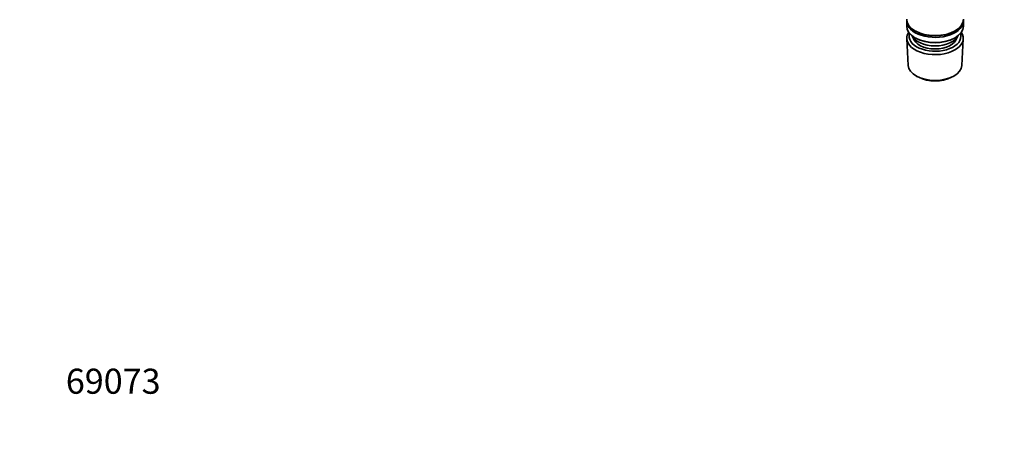
# Model space of a CAD drawing. Units: millimetres. Extents: x 0 to 1478, y 0 to 1758.
# Drawn here: x 0 to 472, y 0 to 209 of the extents above; entities that cross this region are included whole.
import ezdxf
from ezdxf import colors
from ezdxf.entities.mleader import LeaderData, LeaderLine
from ezdxf.math import Vec2, Vec3

# ---------------------------------------------------------------- set-up
doc = ezdxf.new("R2010")
doc.units = ezdxf.units.MM
doc.layers.add('DV5_Défaut', color=7, linetype='Continuous')
doc.layers.add('Défaut', color=7, linetype='Continuous')

# ---------------------------------------------------------------- blocks, each defined once
blk = doc.blocks.new('_DOT')
at = {"color": 0}
blk.add_line((0, 0), (-1, 0), dxfattribs=at)
at = {"color": 0, "const_width": 0.333}
blk.add_lwpolyline([(-0.1665, 0, 1), (0.1665, 0, 1)], format="xyb", close=True, dxfattribs=at)
blk = doc.blocks.new('SE4')
at = {"layer": 'DV5_Défaut', "color": 7, "linetype": 'Continuous', "lineweight": 35}
for p, q in [((425.33, 208.15), (425.33, 205.7)), ((452.53, 205.7), (452.53, 208.15)), ((429.31, 203.42), (429.67, 203.21)), ((448.19, 203.21), (448.55, 203.42)), ((425.39, 199.59), (426.07, 186.86)), ((429.31, 200.15), (429.67, 199.95)), ((448.19, 199.95), (448.55, 200.15)), ((451.79, 186.86), (452.47, 199.59)), ((430.26, 181.6), (431.1, 181.16)), ((446.76, 181.16), (447.6, 181.6))]:
    blk.add_line(p, q, dxfattribs=at)
for centre, major_axis, start_param, end_param in [((438.93, 208.97), (13.6, 0), 3.141593, 6.283185), ((438.93, 208.15), (-13.6, 0), 6.231169, 6.283185), ((438.93, 208.15), (-13.6, 0), 0, 3.193609), ((438.93, 205.7), (13.6, 0), 3.141593, 6.283185), ((438.93, 208.56), (-13.1, 0), 0.785398, 2.356194), ((438.93, 199.83), (-13.55, 0), 5.903545, 6.283185), ((438.93, 199.83), (-13.55, 0), 0, 3.521233), ((438.93, 200.81), (12.4, 0), 2.946473, 6.283185), ((438.93, 202.85), (-11.5, 0), 0.250403, 2.891189), ((438.93, 200.81), (-10.52, 0), 0.123698, 3.017894), ((438.93, 205.3), (-13.1, 0), 0.785398, 2.356194), ((438.93, 200.81), (12.4, 0), 0, 0.19512), ((438.93, 187.09), (12.87, 0), 3.172471, 6.252307), ((438.93, 186.11), (-11.61, 0), 0.83107, 2.310522)]:
    blk.add_ellipse(centre, major_axis=major_axis, ratio=0.57735, start_param=start_param, end_param=end_param, dxfattribs=at)

msp = doc.modelspace()

# ---------------------------------------------------------------- block references
at = {"layer": 'Défaut'}
msp.add_blockref('SE4', (0, 0), dxfattribs=at)

# ---------------------------------------------------------------- leaders
at = {"layer": 'Défaut', "color": 7, "linetype": 'Continuous', "lineweight": 18}
ml = msp.add_multileader_mtext('Standard', dxfattribs=at)
ml.set_content('{\\pxsm0.9;\\fSolid Edge ISO|b1||i0||c0|p34;\\W1.;06/12/2018\\P}', color=256)
ml.set_leader_properties()
ml.set_arrow_properties(name='DOT')
ml.build(insert=Vec2(0, 0))
ml.multileader.update_dxf_attribs({"leader_type": 0, "dogleg_length": 0, "arrow_head_size": 12})
ctx = ml.context
ctx.base_point, ctx.char_height, ctx.arrow_head_size, ctx.landing_gap_size = Vec3(1390.41, 1750.71), 12, 12, 4.2
notes = []
notes.append((ctx, [(0, (0, 0, 0), (0, 0), (1, 0), 1, [])]))
ctx.mtext.insert = Vec3(1392.41, 1756.83)
ml = msp.add_multileader_mtext('Standard', dxfattribs=at)
ml.set_content('{\\pxsm0.9;\\fArial|b1||i0||c0|p34;\\W1.;25SG\\P}', color=256)
ml.set_leader_properties()
ml.set_arrow_properties(name='DOT')
ml.build(insert=Vec2(0, 0))
ml.multileader.update_dxf_attribs({"leader_type": 0, "dogleg_length": 0, "arrow_head_size": 12})
ctx = ml.context
ctx.base_point, ctx.char_height, ctx.arrow_head_size, ctx.landing_gap_size = Vec3(24.31, 1749.46), 12, 12, 4.2
notes.append((ctx, [(0, (0, 0, 0), (0, 0), (1, 0), 1, [])]))
ctx.mtext.insert = Vec3(26.31, 1755.57)
ml = msp.add_multileader_mtext('Standard', dxfattribs=at)
ml.set_content('{\\pxsm0.9;\\fArial|b1||i0||c0|p34;\\W1.;69073\\P}', color=256)
ml.set_leader_properties()
ml.set_arrow_properties(name='DOT')
ml.build(insert=Vec2(0, 0))
ml.multileader.update_dxf_attribs({"leader_type": 0, "dogleg_length": 0, "arrow_head_size": 12})
ctx = ml.context
ctx.base_point, ctx.char_height, ctx.arrow_head_size, ctx.landing_gap_size = Vec3(20.12, 35.38), 12, 12, 4.2
notes.append((ctx, [(0, (0, 0, 0), (0, 0), (1, 0), 1, [])]))
ctx.mtext.insert = Vec3(22.12, 41.5)
for ctx, leaders in notes:
    for number, flags, end, landing, length, lines in leaders:
        leader = LeaderData()
        leader.index, (leader.has_last_leader_line, leader.has_dogleg_vector, leader.attachment_direction) = number, flags
        leader.last_leader_point, leader.dogleg_vector, leader.dogleg_length = Vec3(end), Vec3(landing), length
        for number, points, colour, breaks in lines:
            line = LeaderLine()
            line.index, line.vertices, line.color, line.breaks = number, Vec3.list(points), colors.encode_raw_color(colour), breaks
            leader.lines.append(line)
        ctx.leaders.append(leader)

doc.saveas('drawing.dxf')
